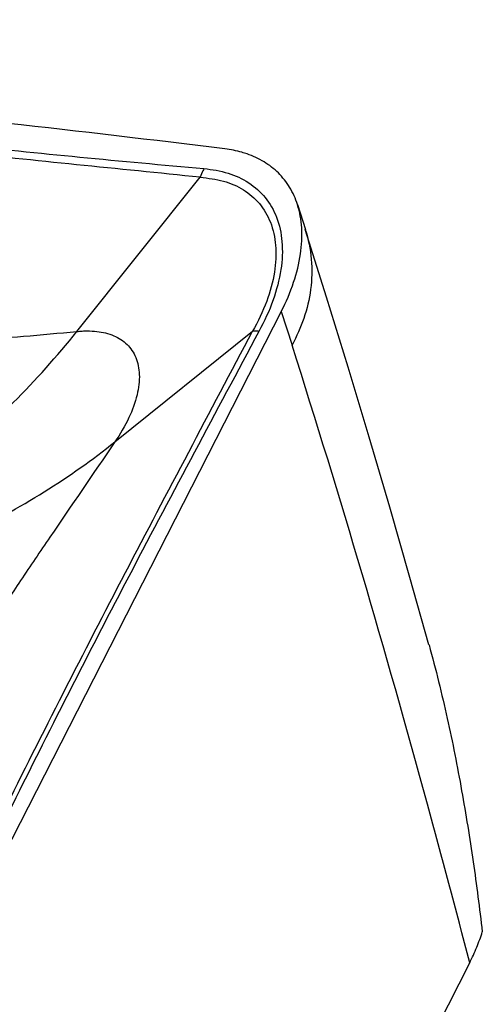
# Model space of a CAD drawing. Units: millimetres. Extents: x 0 to 594, y 0 to 420.
# Drawn here: x 153 to 155, y 120 to 124 of the extents above; entities that cross this region are included whole.
import ezdxf

# ---------------------------------------------------------------- set-up
doc = ezdxf.new("R2010")
doc.units = ezdxf.units.MM
doc.header["$LTSCALE"] = 32.67
doc.layers.add('607565292-000_CL', color=7, linetype='CONTINUOUS')

msp = doc.modelspace()

# ---------------------------------------------------------------- linework, layer by layer
at = {"layer": '607565292-000_CL', "color": 9, "linetype": 'CONTINUOUS'}
for p, q in [((152.964, 122.946), (153.4786, 123.5885)), ((153.8165, 123.0294), (153.8612, 122.8895)), ((153.1224, 122.4861), (153.6969, 122.9467))]:
    msp.add_line(p, q, dxfattribs=at)
at = {"layer": '607565292-000_CL', "color": 7, "linetype": 'CONTINUOUS'}
for p, q in [((153.8839, 123.4746), (153.9171, 123.3708)), ((153.8165, 123.0294), (152.6592, 120.7658)), ((154.602, 120.3165), (153.5397, 118.2326))]:
    msp.add_line(p, q, dxfattribs=at)
msp.add_lwpolyline([(154.4323, 121.6399), (154.3531, 121.9216), (154.2689, 122.2142), (154.1829, 122.5062), (154.0951, 122.7976), (154.0056, 123.0884), (153.9167, 123.3707)], dxfattribs=at)
for points, knots in [([(153.5816, 123.7065), (152.9781, 123.7814), (150.5219, 124.0542), (148.0518, 124.2009), (146.1892, 124.245)], [0, 0, 0, 0, 0.246064, 1, 1, 1, 1]), ([(153.6741, 123.6855), (153.6668, 123.688), (153.6365, 123.6974), (153.6053, 123.7035), (153.5816, 123.7065)], [0, 0, 0, 0, 0.243822, 1, 1, 1, 1]), ([(153.884, 123.4746), (153.8759, 123.4998), (153.8546, 123.5475), (153.8065, 123.6085), (153.7453, 123.6554), (153.6985, 123.677), (153.6741, 123.6855)], [0, 0, 0, 0, 0.257021, 0.503033, 0.74791, 1, 1, 1, 1]), ([(153.8165, 123.0294), (153.8366, 123.0687), (153.8701, 123.1466), (153.8997, 123.2645), (153.9059, 123.3745), (153.8939, 123.4434), (153.884, 123.4746)], [0, 0, 0, 0, 0.286991, 0.55013, 0.787088, 1, 1, 1, 1]), ([(154.4326, 121.64), (154.4608, 121.5387), (154.5102, 121.3371), (154.5699, 121.0355), (154.6178, 120.7388), (154.6432, 120.5422), (154.6547, 120.4447)], [0, 0, 0, 0, 0.259297, 0.51133, 0.75788, 1, 1, 1, 1]), ([(154.602, 120.3165), (154.6127, 120.3374), (154.6322, 120.3794), (154.6479, 120.423), (154.6547, 120.4447)], [0, 0, 0, 0, 0.507585, 1, 1, 1, 1])]:
    msp.add_open_spline(points, degree=3, knots=knots, dxfattribs=at)
at = {"layer": '607565292-000_CL', "color": 9, "linetype": 'CONTINUOUS'}
for points, knots in [([(152.4653, 123.7255), (152.6355, 123.7065), (152.9783, 123.6715), (153.3215, 123.6404), (153.494, 123.6244)], [0, 0, 0, 0, 0.497019, 1, 1, 1, 1]), ([(153.4786, 123.5885), (153.3065, 123.6062), (152.9639, 123.6401), (152.6216, 123.676), (152.4514, 123.6949)], [0, 0, 0, 0, 0.502565, 1, 1, 1, 1]), ([(153.494, 123.6244), (153.4925, 123.6215), (153.4867, 123.6099), (153.4817, 123.5978), (153.4786, 123.5885)], [0, 0, 0, 0, 0.246523, 1, 1, 1, 1]), ([(153.494, 123.6244), (153.5279, 123.6212), (153.5934, 123.6102), (153.6824, 123.5699), (153.754, 123.5065), (153.8026, 123.4207), (153.8245, 123.3165), (153.8181, 123.1986), (153.7845, 123.0719), (153.746, 122.9886), (153.7234, 122.9465)], [0, 0, 0, 0, 0.116249, 0.224544, 0.329385, 0.437305, 0.555198, 0.687953, 0.836901, 1, 1, 1, 1]), ([(153.4786, 123.5885), (153.4951, 123.5866), (153.5275, 123.5827), (153.5748, 123.5737), (153.6189, 123.5585), (153.6717, 123.5305), (153.7294, 123.4815), (153.7767, 123.4004), (153.7979, 123.301), (153.7912, 123.1881), (153.758, 123.0666), (153.7194, 122.9869), (153.6969, 122.9467)], [0, 0, 0, 0, 0.059151, 0.116395, 0.171377, 0.224736, 0.329003, 0.436127, 0.553409, 0.686129, 0.835588, 1, 1, 1, 1]), ([(153.9167, 123.3707), (153.9295, 123.3306), (153.946, 123.2475), (153.9435, 123.1213), (153.9143, 123.0002), (153.8807, 122.925), (153.8612, 122.8895)], [0, 0, 0, 0, 0.253866, 0.506128, 0.75556, 1, 1, 1, 1]), ([(151.7277, 121.9522), (151.9666, 122.071), (152.4182, 122.3603), (152.7984, 122.739), (152.964, 122.946)], [0, 0, 0, 0, 0.501584, 1, 1, 1, 1]), ([(152.173, 122.9208), (152.2309, 122.9135), (152.3522, 122.9055), (152.5423, 122.9104), (152.7477, 122.9258), (152.8901, 122.9392), (152.964, 122.946)], [0, 0, 0, 0, 0.220673, 0.458892, 0.719018, 1, 1, 1, 1]), ([(152.6553, 120.9392), (152.7389, 121.1067), (152.9075, 121.4416), (153.1664, 121.9427), (153.4305, 122.4442), (153.608, 122.7789), (153.6969, 122.9467)], [0, 0, 0, 0, 0.248264, 0.497465, 0.748104, 1, 1, 1, 1]), ([(153.7233, 122.9465), (153.6335, 122.7786), (153.4544, 122.4441), (153.1886, 121.9428), (152.9294, 121.4422), (152.7614, 121.1074), (152.6784, 120.94)], [0, 0, 0, 0, 0.252439, 0.50327, 0.752263, 1, 1, 1, 1]), ([(152.964, 122.946), (152.9713, 122.9466), (152.9857, 122.948), (153.0136, 122.9487), (153.0584, 122.9466), (153.1174, 122.9329), (153.1668, 122.9015), (153.195, 122.8676), (153.2167, 122.8268), (153.2287, 122.7629), (153.2173, 122.6764), (153.1816, 122.5811), (153.1443, 122.5183), (153.1224, 122.4861)], [0, 0, 0, 0, 0.033188, 0.065212, 0.126023, 0.23596, 0.335261, 0.384004, 0.433929, 0.542677, 0.671304, 0.823986, 1, 1, 1, 1]), ([(153.7234, 122.9465), (153.721, 122.9467), (153.7122, 122.9474), (153.7033, 122.9473), (153.6969, 122.9467)], [0, 0, 0, 0, 0.272937, 1, 1, 1, 1]), ([(154.602, 120.3164), (154.5449, 120.5368), (154.3155, 121.3994), (154.0627, 122.2558), (153.8612, 122.8894)], [0, 0, 0, 0, 0.255087, 1, 1, 1, 1]), ([(151.7698, 121.8374), (152.021, 121.9), (152.3858, 122.0285), (152.8282, 122.27), (153.0288, 122.411), (153.1224, 122.4861)], [0, 0, 0, 0, 0.514254, 0.761516, 1, 1, 1, 1]), ([(153.1224, 122.4861), (153.0327, 122.3536), (152.9007, 122.1619), (152.7318, 121.9131), (152.6203, 121.7421), (152.5214, 121.5778), (152.435, 121.4162), (152.3597, 121.2523), (152.3153, 121.141), (152.2939, 121.0845)], [0, 0, 0, 0, 0.293892, 0.427754, 0.552413, 0.668941, 0.779898, 0.88899, 1, 1, 1, 1])]:
    msp.add_open_spline(points, degree=3, knots=knots, dxfattribs=at)

doc.saveas('drawing.dxf')
